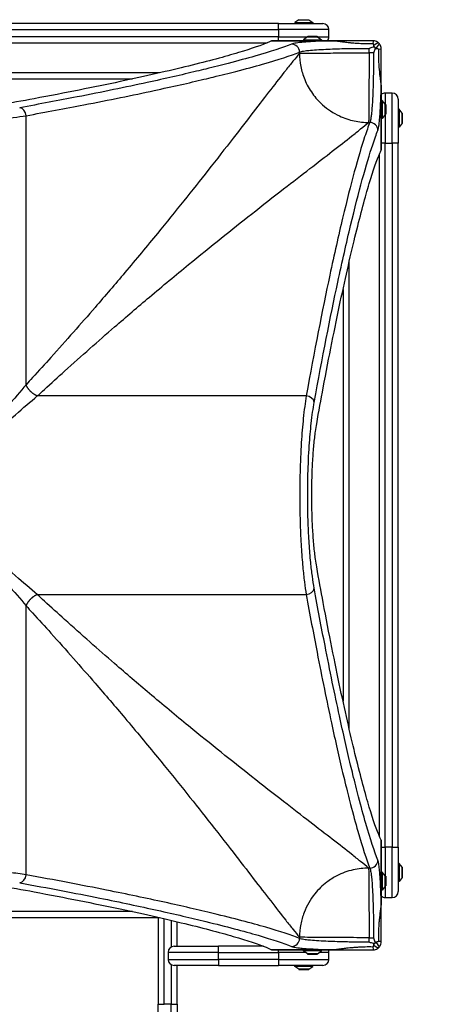
# Model space of a CAD drawing. Units: millimetres. Extents: x -4723 to 4357, y -3282 to 1976.
# Drawn here: x 2483 to 2902, y -496 to 483 of the extents above; entities that cross this region are included whole.
import ezdxf

# ---------------------------------------------------------------- set-up
doc = ezdxf.new("R2010")
doc.units = ezdxf.units.MM
doc.header["$LTSCALE"] = 100
doc.linetypes.add('DASHED', pattern=[0.75, 0.5, -0.25])
doc.layers.add('SW_Toestellen', color=2, linetype='Continuous')

msp = doc.modelspace()

# ---------------------------------------------------------------- linework, layer by layer
at = {"layer": 'SW_Toestellen'}
for p, q in [((2760.9, 482.88), (2757, 479.98)), ((2757, 479.98), (2775, 479.98)), ((2757, 479.98), (2757, 478.98)), ((2760.9, 482.88), (2771.1, 482.88)), ((2771.1, 482.88), (2775, 479.98)), ((2775, 479.98), (2775, 478.98)), ((2741, 478.98), (2041, 478.98)), ((2041, 472.98), (2741, 472.98)), ((2741, 478.98), (2785, 478.98)), ((2741, 472.98), (2741, 478.98)), ((2791, 472.98), (2741, 472.98)), ((2741, 472.98), (2741, 465.98)), ((2791, 465.98), (2791, 472.98)), ((2741, 465.98), (2041, 465.98)), ((2734.04, 461.97), (2797.06, 461.97)), ((2797.06, 461.98), (2734.08, 461.98)), ((2741, 461.98), (2741, 465.98)), ((2741, 465.98), (2769.86, 465.98)), ((2769.56, 465.88), (2765.66, 462.98)), ((2765.66, 462.98), (2783.66, 462.98)), ((2765.66, 462.98), (2765.66, 461.98)), ((2769.56, 465.88), (2779.76, 465.88)), ((2779.46, 465.98), (2769.86, 465.98)), ((2769.91, 466.63), (2779.41, 466.63)), ((2769.91, 466.63), (2769.91, 465.98)), ((2779.41, 466.63), (2779.41, 465.98)), ((2779.46, 465.98), (2791, 465.98)), ((2779.76, 465.88), (2783.66, 462.98)), ((2783.66, 462.98), (2783.66, 461.98)), ((2797.06, 461.98), (2797.06, 461.97)), ((2052.33, 459.98), (2729.67, 459.98)), ((2761.74, 450.68), (2761.74, 449.45)), ((2830.99, 449.97), (2830.99, 454.39)), ((2835.4, 449.97), (2830.99, 449.97)), ((2622.61, 429.98), (2159.39, 429.98)), ((2186.28, 423.98), (2595.72, 423.98)), ((2843, 416.05), (2842.99, 416.05)), ((2842.99, 416.05), (2842.99, 353.02)), ((2843, 353.06), (2843, 416.05)), ((2844, 402.64), (2843, 402.64)), ((2844, 402.64), (2844, 384.64)), ((2846.9, 398.74), (2844, 402.64)), ((2847, 409.98), (2847, 398.44)), ((2854, 409.98), (2847, 409.98)), ((2854, 359.98), (2854, 409.98)), ((2860, 403.98), (2860, 359.98)), ((2846.9, 398.74), (2846.9, 388.54)), ((2847, 388.84), (2847, 398.44)), ((2847.65, 398.39), (2847, 398.39)), ((2847.65, 398.39), (2847.65, 388.89)), ((2861, 393.98), (2860, 393.98)), ((2861, 393.98), (2861, 375.98)), ((2863.9, 390.08), (2861, 393.98)), ((2489.73, 119.95), (2489.73, 387.42)), ((2844, 384.64), (2843, 384.64)), ((2846.9, 388.54), (2844, 384.64)), ((2847.65, 388.89), (2847, 388.89)), ((2847, 388.84), (2847, 359.98)), ((2863.9, 390.08), (2863.9, 379.88)), ((2864, 380.18), (2864, 389.78)), ((2830.46, 380.73), (2831.7, 380.73)), ((2861, 375.98), (2860, 375.98)), ((2863.9, 379.88), (2861, 375.98)), ((2847, 359.98), (2843, 359.98)), ((2847, -340.02), (2847, 359.98)), ((2847, 359.98), (2854, 359.98)), ((2854, 359.98), (2854, -340.02)), ((2860, 359.98), (2854, 359.98)), ((2860, -340.02), (2860, 359.98)), ((2841, 348.65), (2841, -328.69)), ((2811, -221.63), (2811, 241.59)), ((2805, 214.7), (2805, -194.74)), ((2768.44, 108.71), (2500.96, 108.71)), ((2500.96, -88.75), (2768.44, -88.75)), ((2489.73, -367.46), (2489.73, -99.98)), ((2842.99, -333.06), (2842.99, -396.08)), ((2843, -396.08), (2843, -333.1)), ((2843, -340.02), (2847, -340.02)), ((2847, -340.02), (2847, -368.88)), ((2854, -340.02), (2847, -340.02)), ((2854, -390.02), (2854, -340.02)), ((2854, -340.02), (2860, -340.02)), ((2860, -340.02), (2860, -384.02)), ((2831.7, -360.76), (2830.46, -360.76)), ((2861, -356.02), (2860, -356.02)), ((2861, -356.02), (2861, -374.02)), ((2863.9, -359.92), (2861, -356.02)), ((2863.9, -359.92), (2863.9, -370.12)), ((2864, -369.82), (2864, -360.22)), ((2844, -364.68), (2843, -364.68)), ((2844, -364.68), (2844, -382.68)), ((2846.9, -368.58), (2844, -364.68)), ((2846.9, -368.58), (2846.9, -378.78)), ((2847, -378.48), (2847, -368.88)), ((2847.65, -368.93), (2847, -368.93)), ((2847.65, -368.93), (2847.65, -378.43)), ((2863.9, -370.12), (2861, -374.02)), ((2846.9, -378.78), (2844, -382.68)), ((2847.65, -378.43), (2847, -378.43)), ((2847, -378.48), (2847, -390.02)), ((2861, -374.02), (2860, -374.02)), ((2844, -382.68), (2843, -382.68)), ((2847, -390.02), (2854, -390.02)), ((2843, -396.08), (2842.99, -396.08)), ((2159.39, -410.02), (2622.61, -410.02)), ((2595.72, -404.02), (2186.28, -404.02)), ((2621, -410.02), (2621, -496.2)), ((2627, -496.2), (2627, -411.03)), ((2634, -412.66), (2634, -439.32)), ((2640, -438.52), (2640, -414.08)), ((2761.74, -429.48), (2761.74, -430.72)), ((2830.99, -430.01), (2835.4, -430.01)), ((2830.99, -434.42), (2830.99, -430.01)), ((2637, -438.52), (2681, -438.52)), ((2725.98, -438.52), (2681, -438.52)), ((2681, -444.52), (2681, -438.52)), ((2681, -444.52), (2631, -444.52)), ((2631, -444.52), (2631, -451.52)), ((2681, -444.52), (2741, -444.52)), ((2681, -451.52), (2681, -444.52)), ((2797.06, -442.01), (2734.04, -442.01)), ((2734.08, -442.02), (2797.06, -442.02)), ((2741, -444.52), (2741, -442.02)), ((2767.68, -444.52), (2741, -444.52)), ((2741, -444.52), (2741, -451.52)), ((2765.66, -443.02), (2765.66, -442.02)), ((2783.66, -443.02), (2765.66, -443.02)), ((2769.56, -445.92), (2765.66, -443.02)), ((2779.76, -445.92), (2769.56, -445.92)), ((2769.86, -446.02), (2779.46, -446.02)), ((2769.91, -446.67), (2769.91, -446.02)), ((2779.41, -446.67), (2769.91, -446.67)), ((2779.41, -446.67), (2779.41, -446.02)), ((2779.76, -445.92), (2783.66, -443.02)), ((2791, -444.52), (2781.64, -444.52)), ((2783.66, -443.02), (2783.66, -442.02)), ((2791, -451.52), (2791, -444.52)), ((2797.06, -442.01), (2797.06, -442.02)), ((2631, -451.52), (2681, -451.52)), ((2634, -456.71), (2634, -496.2)), ((2681, -457.52), (2637, -457.52)), ((2640, -496.2), (2640, -457.52)), ((2681, -451.52), (2681, -457.52)), ((2741, -451.52), (2681, -451.52)), ((2681, -457.52), (2741, -457.52)), ((2741, -451.52), (2741, -457.52)), ((2741, -451.52), (2791, -451.52)), ((2785, -457.52), (2741, -457.52)), ((2757, -458.52), (2757, -457.52)), ((2775, -458.52), (2757, -458.52)), ((2760.9, -461.42), (2757, -458.52)), ((2771.1, -461.42), (2775, -458.52)), ((2775, -458.52), (2775, -457.52)), ((2771.1, -461.42), (2760.9, -461.42)), ((2761.2, -461.52), (2770.8, -461.52)), ((2621, -496.2), (2627, -496.2)), ((2621, -536.08), (2621, -496.2)), ((2634, -496.2), (2627, -496.2)), ((2634, -541.51), (2634, -496.2)), ((2634, -496.2), (2640, -496.2)), ((2640, -496.2), (2640, -536.08))]:
    msp.add_line(p, q, dxfattribs=at)
at = {"layer": 'SW_Toestellen', "color": 254, "linetype": 'DASHED', "ltscale": 5}
msp.add_lwpolyline([(466, 1975.98, -0.127659), (1195.5, 1786.64, -0.127659), (1925, 1975.98), (2857, 1975.98, -0.414214), (4357, 475.98), (4357, -456.02, -0.152451), (4090.63, -1309.34)], format="xyb", dxfattribs=at)
at = {"layer": 'SW_Toestellen'}
for centre, radius, start, end in [((2785, 472.98), 6, 0, 90), ((2769.86, 465.48), 0.5, 90, 126.63416), ((2779.46, 465.48), 0.5, 53.36584, 90), ((2785, 465.98), 6, 318.18969, 0), ((2847, 403.98), 6, 90, 131.81031), ((2854, 403.98), 6, 0, 90), ((2846.5, 398.44), 0.5, 0, 36.63416), ((2846.5, 388.84), 0.5, 323.36584, 0), ((2863.5, 389.78), 0.5, 0, 36.63416), ((2863.5, 380.18), 0.5, 323.36584, 0), ((2863.5, -360.22), 0.5, 0, 36.63416), ((2846.5, -368.88), 0.5, 0, 36.63416), ((2863.5, -369.82), 0.5, 323.36584, 0), ((2846.5, -378.48), 0.5, 323.36584, 0), ((2847, -384.02), 6, 228.18969, 270), ((2854, -384.02), 6, 270, 0), ((2637, -444.52), 6, 90, 180), ((2769.86, -445.52), 0.5, 233.36584, 270), ((2779.46, -445.52), 0.5, 270, 306.63416), ((2785, -444.52), 6, 0, 24.62586), ((2637, -451.52), 6, 180, 270), ((2785, -451.52), 6, 270, 0), ((2761.2, -461.02), 0.5, 233.36584, 270), ((2770.8, -461.02), 0.5, 270, 306.63416)]:
    msp.add_arc(centre, radius, start, end, dxfattribs=at)
for centre, major_axis, ratio, start_param, end_param in [((2835, 454.98), (0, 7), 0.04993, 0, 0.926364), ((2835.71, 454.69), (4.95, 4.95), 0.263896, 0, 1.391123), ((2753.83, 450.68), (-3, 7.42), 0.987484, 4.332826, 5.894874), ((2835.71, 454.69), (4.95, -4.95), 0.185054, 1.308139, 1.833454), ((2835.71, 454.69), (4.95, 4.95), 0.263896, 4.892062, 6.283185), ((2836, 453.98), (7, 0), 0.04993, 5.356821, 6.283185), ((2483.41, 387.42), (-1.42, 7.87), 0.785044, 4.571476, 6.056954), ((2831.7, 372.81), (7.42, -3), 0.987484, 0.388311, 1.950359), ((2768.44, 102.39), (7.87, -1.42), 0.785044, 0.226231, 1.711709), ((2768.44, -82.43), (7.87, 1.42), 0.785044, 4.571476, 6.056954), ((2831.7, -352.85), (7.42, 3), 0.987484, 4.332826, 5.894874), ((2483.41, -367.46), (-1.42, -7.87), 0.785044, 0.226231, 1.711709), ((2753.83, -430.72), (-3, -7.42), 0.987484, 0.388311, 1.950359), ((2835, -435.02), (0, -7), 0.04993, 5.356821, 6.283185), ((2835.71, -434.73), (-4.95, -4.95), 0.185054, 1.308139, 1.833454), ((2835.71, -434.73), (4.95, -4.95), 0.263896, 4.892062, 6.283185), ((2835.71, -434.73), (4.95, -4.95), 0.263896, 0, 1.391123), ((2836, -434.02), (7, 0), 0.04993, 0, 0.926364)]:
    msp.add_ellipse(centre, major_axis=major_axis, ratio=ratio, start_param=start_param, end_param=end_param, dxfattribs=at)
for points, knots in [([(2734.04, 461.97), (2733.15, 461.53), (2732.19, 461.08), (2724.41, 457.64), (2714.37, 454.12), (2687.73, 446.13), (2671.14, 441.66), (2631.75, 431.98), (2608.92, 426.76), (2557.49, 415.82), (2528.89, 410.11), (2486.21, 402.15), (2474.31, 399.98), (2462.09, 397.81)], [29.040334, 29.040334, 29.040334, 29.040334, 31.485467, 31.485467, 47.2282, 47.2282, 62.970933, 62.970933, 78.713667, 78.713667, 94.4564, 94.4564, 100.296144, 100.296144, 100.296144, 100.296144]), ([(2797.06, 461.97), (2795.65, 461.94), (2794.26, 461.9), (2789.47, 461.76), (2786.21, 461.64), (2783.13, 461.51), (2779.35, 461.36), (2775.81, 461.18), (2769.4, 460.78), (2766.54, 460.56), (2763.22, 460.25), (2762.4, 460.17), (2759.25, 459.82), (2757.32, 459.54), (2755.01, 459.06), (2754.31, 458.86), (2753.83, 458.67)], [4.287667, 4.287667, 4.287667, 4.287667, 4.753831, 4.753831, 5.921152, 5.921152, 5.921152, 7.357058, 7.357058, 8.792958, 8.792958, 9.298717, 9.298717, 10.852046, 10.852046, 11.842303, 11.842303, 11.842303, 11.842303]), ([(2835, 461.98), (2834.02, 461.98), (2833.04, 461.98), (2829.28, 461.98), (2826.5, 461.98), (2821.57, 461.98), (2819.41, 461.98), (2815.69, 461.98), (2814.14, 461.98), (2811.4, 461.98), (2810.21, 461.98), (2808.12, 461.98), (2807.22, 461.98), (2805.63, 461.98), (2804.94, 461.98), (2803.73, 461.98), (2803.21, 461.98), (2802.33, 461.98), (2801.97, 461.98), (2801.25, 461.98), (2800.88, 461.98), (2800.23, 461.98), (2799.95, 461.98), (2799.45, 461.98), (2799.24, 461.98), (2798.85, 461.98), (2798.68, 461.98), (2798.39, 461.98), (2798.26, 461.98), (2798.04, 461.98), (2797.94, 461.98), (2797.76, 461.98), (2797.68, 461.98), (2797.53, 461.98), (2797.47, 461.98), (2797.36, 461.98), (2797.31, 461.98), (2797.22, 461.98), (2797.18, 461.98), (2797.12, 461.98), (2797.09, 461.98), (2797.06, 461.98)], [0, 0, 0, 0, 0.294192, 0.294192, 1.126841, 1.126841, 1.780489, 1.780489, 2.256999, 2.256999, 2.623545, 2.623545, 2.905503, 2.905503, 3.122395, 3.122395, 3.289234, 3.289234, 3.402494, 3.402494, 3.519773, 3.519773, 3.609988, 3.609988, 3.679384, 3.679384, 3.732765, 3.732765, 3.773828, 3.773828, 3.803846, 3.803846, 3.830073, 3.830073, 3.850248, 3.850248, 3.865767, 3.865767, 3.876882, 3.876882, 3.885166, 3.885166, 3.885166, 3.885166]), ([(2797.06, 461.97), (2797.13, 461.97), (2797.18, 461.96), (2797.3, 461.95), (2797.37, 461.95), (2797.51, 461.93), (2797.59, 461.93), (2797.76, 461.91), (2797.85, 461.9), (2798.06, 461.87), (2798.18, 461.86), (2798.42, 461.83), (2798.54, 461.82), (2798.83, 461.78), (2798.99, 461.76), (2799.35, 461.71), (2799.56, 461.68), (2800.01, 461.62), (2800.26, 461.59), (2800.84, 461.51), (2801.16, 461.46), (2801.88, 461.36), (2802.28, 461.31), (2803.06, 461.2), (2803.44, 461.15), (2804.37, 461.03), (2804.91, 460.95), (2806.16, 460.79), (2806.86, 460.7), (2808.46, 460.51), (2809.35, 460.41), (2811.4, 460.18), (2812.55, 460.06), (2815.19, 459.82), (2816.67, 459.7), (2820.18, 459.46), (2822.21, 459.35), (2826.82, 459.18), (2829.4, 459.14), (2832.9, 459.16), (2833.81, 459.17), (2834.72, 459.19)], [-3.885166, -3.885166, -3.885166, -3.885166, -3.876882, -3.876882, -3.865767, -3.865767, -3.850248, -3.850248, -3.830073, -3.830073, -3.803846, -3.803846, -3.773828, -3.773828, -3.732765, -3.732765, -3.679384, -3.679384, -3.609988, -3.609988, -3.519773, -3.519773, -3.402494, -3.402494, -3.289234, -3.289234, -3.122395, -3.122395, -2.905503, -2.905503, -2.623545, -2.623545, -2.256999, -2.256999, -1.780489, -1.780489, -1.126841, -1.126841, -0.294192, -0.294192, 0, 0, 0, 0]), ([(2840.66, 459.64), (2840.27, 460.03), (2839.84, 460.37), (2839.39, 460.67), (2838.75, 461.09), (2838.06, 461.41), (2836.58, 461.86), (2835.79, 461.98), (2835, 461.98)], [0.03822989, 0.03822989, 0.03822989, 0.03822989, 0.05953498, 0.05953498, 0.05953498, 0.08930247, 0.08930247, 0.11906996, 0.11906996, 0.11906996, 0.11906996]), ([(2753.83, 458.67), (2745.33, 455.23), (2733.12, 451.19), (2709.4, 444.37), (2700.59, 441.96), (2683.93, 437.63), (2676.48, 435.75), (2665.59, 433.09), (2662.51, 432.35), (2644.47, 428.03), (2628.06, 424.29), (2588.95, 415.8), (2565.64, 410.98), (2522.39, 402.54), (2503.34, 398.95), (2483.41, 395.35)], [-69.712824, -69.712824, -69.712824, -69.712824, -52.284618, -52.284618, -43.570515, -43.570515, -37.26283, -37.26283, -34.856412, -34.856412, -23.436921, -23.436921, -9.805955, -9.805955, 0, 0, 0, 0]), ([(2489.73, 387.42), (2509.77, 391.03), (2528.94, 394.61), (2572.45, 403.05), (2595.89, 407.85), (2635.23, 416.34), (2651.73, 420.08), (2669.89, 424.39), (2672.98, 425.13), (2683.94, 427.79), (2691.43, 429.67), (2708.19, 433.99), (2717.05, 436.39), (2740.91, 443.21), (2753.2, 447.25), (2761.74, 450.68)], [0, 0, 0, 0, 9.805955, 9.805955, 23.436921, 23.436921, 34.856412, 34.856412, 37.26283, 37.26283, 43.570515, 43.570515, 52.284618, 52.284618, 69.712824, 69.712824, 69.712824, 69.712824]), ([(2761.74, 450.68), (2762.18, 450.88), (2762.8, 451.07), (2764.88, 451.55), (2766.6, 451.83), (2769.43, 452.18), (2770.17, 452.26), (2773.15, 452.58), (2775.72, 452.79), (2781.47, 453.19), (2784.65, 453.37), (2788.04, 453.53), (2790.8, 453.65), (2793.73, 453.77), (2799.87, 453.97), (2803.08, 454.06), (2808.87, 454.18), (2811.41, 454.23), (2818.19, 454.33), (2822.53, 454.37), (2828.26, 454.38), (2829.63, 454.39), (2830.99, 454.39)], [-11.842303, -11.842303, -11.842303, -11.842303, -10.852046, -10.852046, -9.298717, -9.298717, -8.792958, -8.792958, -7.357058, -7.357058, -5.921152, -5.921152, -5.921152, -4.753831, -4.753831, -3.58651, -3.58651, -2.703012, -2.703012, -1.251868, -1.251868, -0.798855, -0.798855, -0.798855, -0.798855]), ([(2830.99, 454.39), (2831, 454.39), (2831.01, 454.39), (2832.4, 454.86), (2833.78, 455.33), (2835.17, 455.79)], [-0.0038472, -0.0038472, -0.0038472, -0.0038472, 0, 0, 0.4346466, 0.4346466, 0.4346466, 0.4346466]), ([(2834.72, 459.19), (2834.81, 459.19), (2834.9, 459.07), (2835.06, 458.63), (2835.12, 458.3), (2835.19, 457.89), (2835.23, 457.59), (2835.27, 457.25), (2835.31, 456.86)], [-0.11906996, -0.11906996, -0.11906996, -0.11906996, -0.08930247, -0.08930247, -0.05953498, -0.05953498, -0.05953498, -0.03822989, -0.03822989, -0.03822989, -0.03822989]), ([(2835.17, 455.79), (2835.33, 455.84), (2835.51, 455.87), (2835.85, 455.85), (2836.02, 455.82), (2836.32, 455.68), (2836.45, 455.59), (2836.66, 455.36), (2836.74, 455.23), (2836.85, 454.95), (2836.88, 454.8), (2836.88, 454.48), (2836.86, 454.31), (2836.8, 454.15)], [0, 0, 0, 0, 0.0528703, 0.0528703, 0.1033735, 0.1033735, 0.1511209, 0.1511209, 0.1966649, 0.1966649, 0.2420624, 0.2420624, 0.2932693, 0.2932693, 0.2932693, 0.2932693]), ([(2836.8, 454.15), (2836.4, 452.93), (2836, 451.72), (2835.56, 450.45), (2835.54, 450.37), (2835.48, 450.19), (2835.45, 450.1), (2835.41, 450), (2835.41, 449.98), (2835.4, 449.97)], [0.8674285, 0.8674285, 0.8674285, 0.8674285, 1.2499515, 1.2499515, 1.2753999, 1.2753999, 1.3050635, 1.3050635, 1.3089522, 1.3089522, 1.3089522, 1.3089522]), ([(2837.88, 454.29), (2838.27, 454.25), (2838.61, 454.21), (2838.91, 454.17), (2839.32, 454.11), (2839.65, 454.04), (2840.09, 453.88), (2840.21, 453.79), (2840.21, 453.7)], [-0.08083962, -0.08083962, -0.08083962, -0.08083962, -0.05953502, -0.05953502, -0.05953502, -0.02976751, -0.02976751, 0, 0, 0, 0]), ([(2840.21, 453.7), (2840.13, 449.81), (2840.17, 445.92), (2840.43, 439.9), (2840.56, 437.76), (2840.96, 432.6), (2841.27, 429.57), (2841.76, 425.52), (2841.88, 424.58), (2842.14, 422.65), (2842.27, 421.67), (2842.47, 420.19), (2842.54, 419.72), (2842.67, 418.74), (2842.74, 418.23), (2842.84, 417.46), (2842.87, 417.21), (2842.92, 416.82), (2842.93, 416.69), (2842.95, 416.48), (2842.96, 416.4), (2842.98, 416.24), (2842.98, 416.16), (2842.99, 416.05)], [-3.884699, -3.884699, -3.884699, -3.884699, -2.62988, -2.62988, -1.94235, -1.94235, -0.971175, -0.971175, -0.678175, -0.678175, -0.385176, -0.385176, -0.250162, -0.250162, -0.115148, -0.115148, -0.057574, -0.057574, -0.028787, -0.028787, -0.014393, -0.014393, 0, 0, 0, 0]), ([(2843, 453.98), (2843, 454.77), (2842.88, 455.56), (2842.43, 457.04), (2842.11, 457.73), (2841.69, 458.37), (2841.39, 458.82), (2841.05, 459.25), (2840.66, 459.64)], [0, 0, 0, 0, 0.02976751, 0.02976751, 0.05953502, 0.05953502, 0.05953502, 0.08083962, 0.08083962, 0.08083962, 0.08083962]), ([(2843, 416.05), (2843, 416.09), (2843, 416.14), (2843, 416.23), (2843, 416.28), (2843, 416.42), (2843, 416.51), (2843, 416.78), (2843, 416.97), (2843, 417.57), (2843, 418), (2843, 418.84), (2843, 419.26), (2843, 420.6), (2843, 421.52), (2843, 423.37), (2843, 424.3), (2843, 428.32), (2843, 431.47), (2843, 436.9), (2843, 439.17), (2843, 445.61), (2843, 449.8), (2843, 453.98)], [0, 0, 0, 0, 0.014393, 0.014393, 0.028787, 0.028787, 0.057574, 0.057574, 0.115148, 0.115148, 0.250162, 0.250162, 0.385176, 0.385176, 0.678175, 0.678175, 0.971175, 0.971175, 1.94235, 1.94235, 2.62988, 2.62988, 3.884699, 3.884699, 3.884699, 3.884699]), ([(2761.74, 449.45), (2759.76, 447.1), (2757.59, 444.47), (2752.99, 438.78), (2750.57, 435.75), (2743.5, 426.8), (2738.51, 420.39), (2727.74, 406.48), (2721.97, 399), (2709.49, 382.82), (2702.77, 374.12), (2687.8, 354.84), (2679.47, 344.16), (2670.67, 332.99), (2655.28, 313.46), (2638.49, 292.45), (2610.03, 257.73), (2599.22, 244.71), (2578.42, 220.04), (2568.54, 208.48), (2544.3, 180.51), (2529.66, 163.93), (2508.49, 140.45), (2502.4, 133.75), (2494.07, 124.66), (2491.91, 122.31), (2489.73, 119.95)], [-96.86957, -96.86957, -96.86957, -96.86957, -92.546222, -92.546222, -88.437553, -88.437553, -81.271481, -81.271481, -74.265727, -74.265727, -67.139921, -67.139921, -59.290888, -59.290888, -59.290888, -45.554874, -45.554874, -37.665397, -37.665397, -30.92975, -30.92975, -21.609579, -21.609579, -17.917071, -17.917071, -16.628831, -16.628831, -16.628831, -16.628831]), ([(2761.74, 449.45), (2762.96, 449.49), (2765.65, 449.53), (2773.66, 449.62), (2778.97, 449.66), (2791.55, 449.75), (2798.81, 449.8), (2814.38, 449.88), (2822.68, 449.93), (2830.99, 449.97)], [0, 0, 0, 0, 0.355948, 0.355948, 0.711896, 0.711896, 1.067843, 1.067843, 1.423791, 1.423791, 1.423791, 1.423791]), ([(2761.74, 449.45), (2761.74, 445.25), (2762.13, 440.89), (2762.98, 436.48), (2763.82, 432.09), (2765.12, 427.66), (2766.91, 423.31), (2768.9, 418.47), (2771.5, 413.75), (2774.66, 409.35), (2777.53, 405.36), (2780.86, 401.64), (2784.54, 398.34), (2789.63, 393.76), (2795.39, 389.99), (2801.4, 387.18), (2806.25, 384.91), (2811.26, 383.27), (2816.23, 382.22), (2818.68, 381.7), (2821.12, 381.32), (2823.52, 381.08), (2825.87, 380.84), (2828.19, 380.73), (2830.46, 380.73)], [0, 0, 0, 0, 0.129637, 0.129637, 0.129637, 0.258472, 0.258472, 0.258472, 0.401933, 0.401933, 0.401933, 0.53217, 0.53217, 0.53217, 0.712391, 0.712391, 0.712391, 0.857952, 0.857952, 0.857952, 0.929844, 0.929844, 0.929844, 1, 1, 1, 1]), ([(2830.99, 449.97), (2830.95, 441.67), (2830.9, 433.36), (2830.81, 417.79), (2830.77, 410.53), (2830.68, 397.95), (2830.64, 392.64), (2830.55, 384.64), (2830.51, 381.94), (2830.46, 380.73)], [0, 0, 0, 0, 0.355948, 0.355948, 0.711896, 0.711896, 1.067843, 1.067843, 1.423791, 1.423791, 1.423791, 1.423791]), ([(2835.4, 449.97), (2835.4, 449.03), (2835.4, 448.08), (2835.39, 442.34), (2835.35, 437.57), (2835.22, 428.4), (2835.12, 423.91), (2834.93, 416.85), (2834.84, 414.14), (2834.65, 409.24), (2834.55, 407.01), (2834.33, 402.75), (2834.22, 400.72), (2833.93, 396.3), (2833.75, 393.99), (2833.41, 390.31), (2833.25, 388.84), (2832.92, 386.21), (2832.75, 385.05), (2832.29, 382.51), (2832, 381.39), (2831.7, 380.73)], [-11.043448, -11.043448, -11.043448, -11.043448, -10.729286, -10.729286, -9.139291, -9.139291, -7.568596, -7.568596, -6.542162, -6.542162, -5.61519, -5.61519, -4.688218, -4.688218, -3.467433, -3.467433, -2.496054, -2.496054, -1.524675, -1.524675, 0, 0, 0, 0]), ([(2839.69, 372.81), (2839.99, 373.56), (2840.28, 374.8), (2840.74, 377.63), (2840.91, 378.92), (2841.24, 381.86), (2841.4, 383.5), (2841.74, 387.6), (2841.92, 390.16), (2842.2, 395.09), (2842.32, 397.36), (2842.54, 402.1), (2842.63, 404.58), (2842.82, 410.01), (2842.91, 412.98), (2842.99, 416.05)], [0, 0, 0, 0, 1.524675, 1.524675, 2.496054, 2.496054, 3.467433, 3.467433, 4.688218, 4.688218, 5.61519, 5.61519, 6.542162, 6.542162, 7.554636, 7.554636, 7.554636, 7.554636]), ([(2292.27, 387.42), (2298.71, 386.34), (2306.27, 385.33), (2321.99, 383.71), (2330.08, 383.05), (2348.14, 381.92), (2358.36, 381.47), (2374, 381.09), (2379.32, 381), (2392.34, 380.91), (2400.04, 380.96), (2411.89, 381.18), (2416.09, 381.28), (2423.97, 381.54), (2427.69, 381.69), (2438.73, 382.2), (2445.87, 382.64), (2455.92, 383.4), (2459.16, 383.68), (2467.51, 384.46), (2472.45, 384.99), (2481.64, 386.15), (2485.89, 386.77), (2489.73, 387.42)], [0, 0, 0, 0, 2.967051, 2.967051, 5.597618, 5.597618, 8.56339, 8.56339, 10.060795, 10.060795, 12.214706, 12.214706, 13.409488, 13.409488, 14.493789, 14.493789, 16.67293, 16.67293, 17.744907, 17.744907, 19.515622, 19.515622, 21.286337, 21.286337, 21.286337, 21.286337]), ([(2500.96, 108.71), (2503.32, 110.89), (2505.68, 113.05), (2514.77, 121.38), (2521.47, 127.47), (2544.95, 148.65), (2561.52, 163.28), (2589.5, 187.52), (2601.06, 197.4), (2625.73, 218.2), (2638.74, 229.01), (2673.47, 257.47), (2694.48, 274.27), (2714.01, 289.66), (2725.18, 298.45), (2735.86, 306.79), (2755.14, 321.75), (2763.84, 328.47), (2780.01, 340.95), (2787.5, 346.72), (2801.41, 357.49), (2807.81, 362.48), (2816.77, 369.55), (2819.79, 371.97), (2825.48, 376.57), (2828.12, 378.74), (2830.46, 380.73)], [16.628831, 16.628831, 16.628831, 16.628831, 17.917071, 17.917071, 21.609579, 21.609579, 30.92975, 30.92975, 37.665397, 37.665397, 45.554874, 45.554874, 59.290888, 59.290888, 59.290888, 67.139921, 67.139921, 74.265727, 74.265727, 81.271481, 81.271481, 88.437553, 88.437553, 92.546222, 92.546222, 96.86957, 96.86957, 96.86957, 96.86957]), ([(2831.7, 380.73), (2830.1, 376.75), (2828.38, 371.97), (2823.41, 356.97), (2819.95, 345.29), (2812.61, 318.19), (2808.73, 302.89), (2800.59, 268.57), (2796.31, 249.58), (2784.43, 193.83), (2776.49, 153.53), (2768.44, 108.71)], [0, 0, 0, 0, 8.110694, 8.110694, 21.79742, 21.79742, 34.910046, 34.910046, 47.895003, 47.895003, 69.820093, 69.820093, 69.820093, 69.820093]), ([(2776.37, 102.39), (2784.42, 146.94), (2792.37, 187.01), (2804.26, 242.44), (2808.54, 261.31), (2816.7, 295.43), (2820.57, 310.64), (2827.92, 337.59), (2831.39, 349.2), (2836.36, 364.1), (2838.09, 368.86), (2839.69, 372.81)], [-69.820093, -69.820093, -69.820093, -69.820093, -47.895003, -47.895003, -34.910046, -34.910046, -21.79742, -21.79742, -8.110694, -8.110694, 0, 0, 0, 0]), ([(2778.82, 81.07), (2781, 93.29), (2783.17, 105.19), (2791.13, 147.87), (2796.84, 176.47), (2807.78, 227.9), (2812.99, 250.73), (2822.68, 290.12), (2827.15, 306.71), (2835.14, 333.35), (2838.66, 343.39), (2842.1, 351.17), (2842.55, 352.13), (2842.99, 353.02)], [25.645723, 25.645723, 25.645723, 25.645723, 31.485467, 31.485467, 47.2282, 47.2282, 62.970933, 62.970933, 78.713667, 78.713667, 94.4564, 94.4564, 96.901533, 96.901533, 96.901533, 96.901533]), ([(2489.73, 119.95), (2489.73, 119.95), (2489.73, 119.95), (2489.73, 119.95), (2484.09, 113.2), (2477.82, 105.88), (2462.74, 88.58), (2453.68, 78.41), (2435.8, 58.61), (2427.05, 49.04), (2412.19, 32.89), (2406.16, 26.37), (2398.6, 18.19), (2397.08, 16.55), (2394.04, 13.27), (2392.52, 11.63), (2391, 9.98)], [-16.628831, -16.628831, -16.628831, -16.628831, -16.62883, -16.62883, -16.62883, -12.943542, -12.943542, -8.314415, -8.314415, -4.169028, -4.169028, -1.393672, -1.393672, -0.696836, -0.696836, 0, 0, 0, 0]), ([(2391, 9.98), (2392.64, 11.5), (2394.29, 13.03), (2397.57, 16.07), (2399.21, 17.58), (2407.38, 25.15), (2413.91, 31.17), (2430.06, 46.03), (2439.63, 54.78), (2459.43, 72.66), (2469.6, 81.72), (2486.9, 96.8), (2494.22, 103.07), (2500.96, 108.71), (2500.96, 108.71), (2500.96, 108.71), (2500.96, 108.71)], [0, 0, 0, 0, 0.696836, 0.696836, 1.393672, 1.393672, 4.169028, 4.169028, 8.314415, 8.314415, 12.943542, 12.943542, 16.62883, 16.62883, 16.62883, 16.628831, 16.628831, 16.628831, 16.628831]), ([(2768.44, 108.71), (2767.35, 102.27), (2766.35, 94.71), (2764.73, 78.99), (2764.06, 70.91), (2762.93, 52.85), (2762.49, 42.62), (2762.11, 26.99), (2762.02, 21.66), (2761.93, 8.64), (2761.98, 0.95), (2762.19, -10.91), (2762.3, -15.1), (2762.56, -22.99), (2762.71, -26.71), (2763.22, -37.75), (2763.65, -44.89), (2764.42, -54.94), (2764.7, -58.18), (2765.47, -66.52), (2766.01, -71.47), (2767.17, -80.66), (2767.79, -84.91), (2768.44, -88.75)], [0, 0, 0, 0, 2.967052, 2.967052, 5.597619, 5.597619, 8.56339, 8.56339, 10.060795, 10.060795, 12.214706, 12.214706, 13.409488, 13.409488, 14.493789, 14.493789, 16.67293, 16.67293, 17.744907, 17.744907, 19.515622, 19.515622, 21.286337, 21.286337, 21.286337, 21.286337]), ([(2776.37, -82.43), (2775.71, -78.83), (2775.09, -74.85), (2773.93, -66.25), (2773.39, -61.63), (2772.62, -53.82), (2772.34, -50.78), (2771.57, -41.38), (2771.14, -34.69), (2770.62, -24.36), (2770.48, -20.88), (2770.22, -13.5), (2770.11, -9.57), (2769.89, 1.52), (2769.85, 8.73), (2769.94, 20.91), (2770.02, 25.9), (2770.41, 40.53), (2770.85, 50.1), (2771.98, 67.01), (2772.64, 74.58), (2774.27, 89.29), (2775.27, 96.37), (2776.37, 102.39)], [-21.286337, -21.286337, -21.286337, -21.286337, -19.515622, -19.515622, -17.744907, -17.744907, -16.67293, -16.67293, -14.493789, -14.493789, -13.409488, -13.409488, -12.214706, -12.214706, -10.060795, -10.060795, -8.56339, -8.56339, -5.597619, -5.597619, -2.967052, -2.967052, 0, 0, 0, 0]), ([(2778.82, -61.1), (2778.4, -58.73), (2778.01, -56.19), (2777.09, -49.56), (2776.56, -45.06), (2775.64, -35.26), (2775.24, -29.95), (2774.59, -18.89), (2774.34, -13.12), (2774.02, -1.51), (2773.94, 4.33), (2773.94, 9.98), (2773.94, 15.63), (2774.02, 21.47), (2774.34, 33.08), (2774.59, 38.85), (2775.24, 49.92), (2775.64, 55.22), (2776.56, 65.02), (2777.09, 69.52), (2778.01, 76.15), (2778.4, 78.7), (2778.82, 81.07)], [-7.904888, -7.904888, -7.904888, -7.904888, -6.777823, -6.777823, -5.083367, -5.083367, -3.388912, -3.388912, -1.694456, -1.694456, 0, 0, 0, 1.694456, 1.694456, 3.388912, 3.388912, 5.083367, 5.083367, 6.777823, 6.777823, 7.904888, 7.904888, 7.904888, 7.904888]), ([(2391, 9.98), (2392.52, 8.34), (2394.04, 6.7), (2397.08, 3.41), (2398.6, 1.77), (2406.16, -6.4), (2412.19, -12.93), (2427.05, -29.07), (2435.8, -38.65), (2453.68, -58.45), (2462.74, -68.62), (2477.82, -85.91), (2484.09, -93.23), (2489.73, -99.98), (2489.73, -99.98), (2489.73, -99.98), (2489.73, -99.98)], [-102.541869, -102.541869, -102.541869, -102.541869, -101.845033, -101.845033, -101.148198, -101.148198, -98.372841, -98.372841, -94.227454, -94.227454, -89.598327, -89.598327, -85.913039, -85.913039, -85.913039, -85.913038, -85.913038, -85.913038, -85.913038]), ([(2500.96, -88.75), (2500.96, -88.75), (2500.96, -88.75), (2500.96, -88.75), (2494.22, -83.11), (2486.9, -76.84), (2469.6, -61.76), (2459.43, -52.7), (2439.63, -34.82), (2430.06, -26.07), (2413.91, -11.21), (2407.38, -5.18), (2399.21, 2.38), (2397.57, 3.9), (2394.29, 6.94), (2392.64, 8.46), (2391, 9.98)], [85.913038, 85.913038, 85.913038, 85.913038, 85.913039, 85.913039, 85.913039, 89.598327, 89.598327, 94.227454, 94.227454, 98.372841, 98.372841, 101.148198, 101.148198, 101.845033, 101.845033, 102.541869, 102.541869, 102.541869, 102.541869]), ([(2842.99, -333.06), (2842.55, -332.17), (2842.1, -331.21), (2838.66, -323.43), (2835.14, -313.38), (2827.15, -286.75), (2822.68, -270.16), (2812.99, -230.76), (2807.78, -207.93), (2796.84, -156.51), (2791.13, -127.91), (2783.17, -85.22), (2781, -73.33), (2778.82, -61.1)], [29.040334, 29.040334, 29.040334, 29.040334, 31.485467, 31.485467, 47.2282, 47.2282, 62.970933, 62.970933, 78.713667, 78.713667, 94.4564, 94.4564, 100.296144, 100.296144, 100.296144, 100.296144]), ([(2839.69, -352.85), (2836.25, -344.35), (2832.21, -332.14), (2825.38, -308.41), (2822.98, -299.61), (2818.65, -282.95), (2816.77, -275.5), (2814.11, -264.61), (2813.37, -261.53), (2809.05, -243.48), (2805.31, -227.08), (2796.81, -187.97), (2792, -164.66), (2783.56, -121.41), (2779.97, -102.36), (2776.37, -82.43)], [-69.712824, -69.712824, -69.712824, -69.712824, -52.284618, -52.284618, -43.570515, -43.570515, -37.26283, -37.26283, -34.856412, -34.856412, -23.436921, -23.436921, -9.805955, -9.805955, 0, 0, 0, 0]), ([(2830.46, -360.76), (2828.12, -358.78), (2825.48, -356.61), (2819.79, -352.01), (2816.77, -349.59), (2807.81, -342.52), (2801.41, -337.53), (2787.5, -326.76), (2780.01, -320.99), (2763.84, -308.51), (2755.14, -301.79), (2735.86, -286.82), (2725.18, -278.49), (2714.01, -269.69), (2694.48, -254.3), (2673.47, -237.51), (2638.74, -209.05), (2625.73, -198.24), (2601.06, -177.43), (2589.5, -167.55), (2561.52, -143.32), (2544.95, -128.68), (2521.47, -107.51), (2514.77, -101.42), (2505.68, -93.09), (2503.32, -90.92), (2500.96, -88.75)], [5.672299, 5.672299, 5.672299, 5.672299, 9.995648, 9.995648, 14.104316, 14.104316, 21.270389, 21.270389, 28.276142, 28.276142, 35.401948, 35.401948, 43.250982, 43.250982, 43.250982, 56.986995, 56.986995, 64.876473, 64.876473, 71.612119, 71.612119, 80.93229, 80.93229, 84.624798, 84.624798, 85.913038, 85.913038, 85.913038, 85.913038]), ([(2768.44, -88.75), (2772.04, -108.79), (2775.63, -127.96), (2784.06, -171.47), (2788.87, -194.91), (2797.36, -234.25), (2801.1, -250.75), (2805.41, -268.91), (2806.15, -272), (2808.81, -282.96), (2810.68, -290.45), (2815.01, -307.21), (2817.41, -316.07), (2824.23, -339.93), (2828.27, -352.22), (2831.7, -360.76)], [0, 0, 0, 0, 9.805955, 9.805955, 23.436921, 23.436921, 34.856412, 34.856412, 37.26283, 37.26283, 43.570515, 43.570515, 52.284618, 52.284618, 69.712824, 69.712824, 69.712824, 69.712824]), ([(2489.73, -99.98), (2491.91, -102.34), (2494.07, -104.7), (2502.4, -113.79), (2508.49, -120.49), (2529.66, -143.97), (2544.3, -160.54), (2568.54, -188.52), (2578.42, -200.08), (2599.22, -224.74), (2610.03, -237.76), (2638.49, -272.49), (2655.28, -293.49), (2670.67, -313.03), (2679.47, -324.19), (2687.8, -334.88), (2702.77, -354.16), (2709.49, -362.86), (2721.97, -379.03), (2727.74, -386.52), (2738.51, -400.43), (2743.5, -406.83), (2750.57, -415.79), (2752.99, -418.81), (2757.59, -424.5), (2759.76, -427.14), (2761.74, -429.48)], [-85.913038, -85.913038, -85.913038, -85.913038, -84.624798, -84.624798, -80.93229, -80.93229, -71.612119, -71.612119, -64.876473, -64.876473, -56.986995, -56.986995, -43.250982, -43.250982, -43.250982, -35.401948, -35.401948, -28.276142, -28.276142, -21.270389, -21.270389, -14.104316, -14.104316, -9.995648, -9.995648, -5.672299, -5.672299, -5.672299, -5.672299]), ([(2489.73, -367.46), (2484.72, -366.61), (2479.02, -365.82), (2468.82, -364.64), (2464.65, -364.21), (2455.97, -363.44), (2451.48, -363.09), (2442.6, -362.49), (2438.24, -362.23), (2429.34, -361.79), (2424.8, -361.6), (2416.51, -361.33), (2412.75, -361.23), (2401.93, -361.02), (2394.84, -360.96), (2384.57, -361), (2381.38, -361.03), (2375.04, -361.12), (2371.88, -361.18), (2364.85, -361.35), (2360.97, -361.47), (2350.78, -361.86), (2344.54, -362.18), (2334.32, -362.82), (2330.18, -363.11), (2319.37, -364), (2313, -364.63), (2302.99, -365.84), (2299.11, -366.37), (2294.41, -367.11), (2293.33, -367.28), (2292.27, -367.46)], [0, 0, 0, 0, 2.306706, 2.306706, 3.767038, 3.767038, 5.22737, 5.22737, 6.552111, 6.552111, 7.876847, 7.876847, 8.949444, 8.949444, 10.93675, 10.93675, 11.829844, 11.829844, 12.722933, 12.722933, 13.836068, 13.836068, 15.688694, 15.688694, 17.003985, 17.003985, 19.234593, 19.234593, 20.799442, 20.799442, 21.286337, 21.286337, 21.286337, 21.286337]), ([(2830.46, -360.76), (2828, -360.76), (2825.48, -360.89), (2822.93, -361.18), (2820.32, -361.46), (2817.66, -361.91), (2815, -362.52), (2809.62, -363.77), (2804.19, -365.72), (2798.99, -368.4), (2795.45, -370.22), (2792.03, -372.38), (2788.8, -374.84), (2784.46, -378.15), (2780.48, -382.02), (2777.04, -386.27), (2772.42, -391.98), (2768.78, -398.39), (2766.26, -404.97), (2764.8, -408.79), (2763.71, -412.67), (2762.98, -416.51), (2762.13, -420.92), (2761.74, -425.28), (2761.74, -429.48)], [-1, -1, -1, -1, -0.923944, -0.923944, -0.923944, -0.846007, -0.846007, -0.846007, -0.688207, -0.688207, -0.688207, -0.580841, -0.580841, -0.580841, -0.436505, -0.436505, -0.436505, -0.242467, -0.242467, -0.242467, -0.129637, -0.129637, -0.129637, 0, 0, 0, 0]), ([(2830.46, -360.76), (2830.51, -361.98), (2830.55, -364.67), (2830.64, -372.68), (2830.68, -377.99), (2830.77, -390.57), (2830.81, -397.83), (2830.9, -413.4), (2830.95, -421.7), (2830.99, -430.01)], [0, 0, 0, 0, 0.355948, 0.355948, 0.711896, 0.711896, 1.067843, 1.067843, 1.423791, 1.423791, 1.423791, 1.423791]), ([(2831.7, -360.76), (2831.9, -361.2), (2832.09, -361.82), (2832.57, -363.89), (2832.85, -365.62), (2833.2, -368.45), (2833.28, -369.19), (2833.59, -372.17), (2833.81, -374.74), (2834.21, -380.48), (2834.39, -383.66), (2834.54, -387.06), (2834.67, -389.82), (2834.79, -392.75), (2834.99, -398.89), (2835.08, -402.1), (2835.2, -407.89), (2835.25, -410.43), (2835.34, -417.2), (2835.38, -421.55), (2835.4, -427.28), (2835.4, -428.64), (2835.4, -430.01)], [-11.842303, -11.842303, -11.842303, -11.842303, -10.852046, -10.852046, -9.298717, -9.298717, -8.792958, -8.792958, -7.357058, -7.357058, -5.921152, -5.921152, -5.921152, -4.753831, -4.753831, -3.58651, -3.58651, -2.703012, -2.703012, -1.251868, -1.251868, -0.798855, -0.798855, -0.798855, -0.798855]), ([(2842.99, -396.08), (2842.95, -394.67), (2842.92, -393.28), (2842.78, -388.49), (2842.66, -385.23), (2842.53, -382.15), (2842.37, -378.37), (2842.2, -374.82), (2841.8, -368.42), (2841.58, -365.56), (2841.27, -362.24), (2841.19, -361.41), (2840.84, -358.26), (2840.56, -356.34), (2840.07, -354.02), (2839.88, -353.33), (2839.69, -352.85)], [4.287667, 4.287667, 4.287667, 4.287667, 4.753831, 4.753831, 5.921152, 5.921152, 5.921152, 7.357058, 7.357058, 8.792958, 8.792958, 9.298717, 9.298717, 10.852046, 10.852046, 11.842303, 11.842303, 11.842303, 11.842303]), ([(2761.74, -430.72), (2753.79, -427.52), (2742.59, -423.81), (2713.9, -415.47), (2696.41, -410.85), (2661.37, -402.35), (2645.15, -398.6), (2609.7, -390.82), (2590.47, -386.78), (2545.08, -377.69), (2518.3, -372.59), (2489.73, -367.46)], [0, 0, 0, 0, 16.224997, 16.224997, 32.449994, 32.449994, 44.093428, 44.093428, 55.736862, 55.736862, 69.712824, 69.712824, 69.712824, 69.712824]), ([(2462.09, -377.84), (2474.31, -380.02), (2486.21, -382.18), (2528.89, -390.15), (2557.49, -395.86), (2608.92, -406.79), (2631.75, -412.01), (2671.14, -421.69), (2687.73, -426.16), (2714.37, -434.15), (2724.41, -437.67), (2732.19, -441.12), (2733.15, -441.57), (2734.04, -442.01)], [25.645723, 25.645723, 25.645723, 25.645723, 31.485467, 31.485467, 47.2282, 47.2282, 62.970933, 62.970933, 78.713667, 78.713667, 94.4564, 94.4564, 96.901533, 96.901533, 96.901533, 96.901533]), ([(2483.41, -375.38), (2511.81, -380.52), (2538.43, -385.62), (2583.56, -394.72), (2602.68, -398.76), (2637.92, -406.56), (2654.04, -410.31), (2688.88, -418.82), (2706.27, -423.44), (2734.79, -431.78), (2745.92, -435.51), (2753.83, -438.7)], [-69.712824, -69.712824, -69.712824, -69.712824, -55.736862, -55.736862, -44.093428, -44.093428, -32.449994, -32.449994, -16.224997, -16.224997, 0, 0, 0, 0]), ([(2842.99, -396.08), (2842.99, -396.15), (2842.98, -396.2), (2842.97, -396.32), (2842.97, -396.38), (2842.95, -396.53), (2842.94, -396.6), (2842.93, -396.78), (2842.92, -396.87), (2842.89, -397.08), (2842.88, -397.19), (2842.85, -397.43), (2842.83, -397.56), (2842.8, -397.85), (2842.78, -398.01), (2842.73, -398.37), (2842.7, -398.57), (2842.64, -399.03), (2842.6, -399.28), (2842.53, -399.86), (2842.48, -400.17), (2842.38, -400.9), (2842.33, -401.3), (2842.22, -402.08), (2842.17, -402.46), (2842.04, -403.39), (2841.97, -403.94), (2841.81, -405.19), (2841.72, -405.88), (2841.53, -407.48), (2841.42, -408.38), (2841.2, -410.43), (2841.08, -411.58), (2840.84, -414.22), (2840.72, -415.7), (2840.47, -419.22), (2840.37, -421.24), (2840.2, -425.85), (2840.16, -428.43), (2840.18, -431.92), (2840.19, -432.83), (2840.21, -433.74)], [-3.885161, -3.885161, -3.885161, -3.885161, -3.876877, -3.876877, -3.865762, -3.865762, -3.850243, -3.850243, -3.830069, -3.830069, -3.803841, -3.803841, -3.773818, -3.773818, -3.732752, -3.732752, -3.679365, -3.679365, -3.609963, -3.609963, -3.51974, -3.51974, -3.402451, -3.402451, -3.288996, -3.288996, -3.121994, -3.121994, -2.904892, -2.904892, -2.622659, -2.622659, -2.255756, -2.255756, -1.778782, -1.778782, -1.125429, -1.125429, -0.292714, -0.292714, 0, 0, 0, 0]), ([(2843, -434.02), (2843, -433.04), (2843, -432.07), (2843, -428.32), (2843, -425.54), (2843, -420.6), (2843, -418.44), (2843, -414.73), (2843, -413.17), (2843, -410.42), (2843, -409.24), (2843, -407.15), (2843, -406.25), (2843, -404.66), (2843, -403.97), (2843, -402.75), (2843, -402.23), (2843, -401.34), (2843, -400.99), (2843, -400.27), (2843, -399.9), (2843, -399.25), (2843, -398.97), (2843, -398.47), (2843, -398.25), (2843, -397.87), (2843, -397.7), (2843, -397.41), (2843, -397.28), (2843, -397.05), (2843, -396.96), (2843, -396.78), (2843, -396.7), (2843, -396.55), (2843, -396.49), (2843, -396.37), (2843, -396.32), (2843, -396.24), (2843, -396.2), (2843, -396.14), (2843, -396.11), (2843, -396.08)], [0, 0, 0, 0, 0.292714, 0.292714, 1.125429, 1.125429, 1.778782, 1.778782, 2.255756, 2.255756, 2.622659, 2.622659, 2.904892, 2.904892, 3.121994, 3.121994, 3.288996, 3.288996, 3.402451, 3.402451, 3.51974, 3.51974, 3.609963, 3.609963, 3.679365, 3.679365, 3.732752, 3.732752, 3.773818, 3.773818, 3.803841, 3.803841, 3.830069, 3.830069, 3.850243, 3.850243, 3.865762, 3.865762, 3.876877, 3.876877, 3.885161, 3.885161, 3.885161, 3.885161]), ([(2830.99, -430.01), (2822.68, -429.96), (2814.38, -429.92), (2798.81, -429.83), (2791.55, -429.79), (2778.97, -429.7), (2773.66, -429.66), (2765.65, -429.57), (2762.96, -429.53), (2761.74, -429.48)], [0, 0, 0, 0, 0.355948, 0.355948, 0.711896, 0.711896, 1.067843, 1.067843, 1.423791, 1.423791, 1.423791, 1.423791]), ([(2830.99, -434.42), (2829.62, -434.42), (2828.24, -434.42), (2822.07, -434.4), (2817.28, -434.35), (2810.55, -434.25), (2808.44, -434.21), (2803.08, -434.09), (2799.88, -434.01), (2793.74, -433.8), (2790.82, -433.69), (2788.06, -433.56), (2784.7, -433.41), (2781.55, -433.23), (2775.85, -432.84), (2773.3, -432.63), (2770.3, -432.32), (2769.53, -432.23), (2766.67, -431.88), (2764.93, -431.6), (2762.82, -431.11), (2762.19, -430.92), (2761.74, -430.72)], [0.799965, 0.799965, 0.799965, 0.799965, 1.256151, 1.256151, 2.853796, 2.853796, 3.589438, 3.589438, 4.756082, 4.756082, 5.922726, 5.922726, 5.922726, 7.342559, 7.342559, 8.762387, 8.762387, 9.28424, 9.28424, 10.837587, 10.837587, 11.845452, 11.845452, 11.845452, 11.845452]), ([(2835.4, -430.01), (2835.41, -430.02), (2835.41, -430.03), (2835.88, -431.41), (2836.34, -432.79), (2836.8, -434.18)], [-0.0038588, -0.0038588, -0.0038588, -0.0038588, 0, 0, 0.4323373, 0.4323373, 0.4323373, 0.4323373]), ([(2753.83, -438.7), (2754.32, -438.9), (2755.03, -439.1), (2757.38, -439.58), (2759.32, -439.87), (2762.51, -440.22), (2763.36, -440.3), (2766.71, -440.61), (2769.55, -440.83), (2775.9, -441.22), (2779.41, -441.4), (2783.15, -441.55), (2786.23, -441.68), (2789.48, -441.79), (2794.27, -441.93), (2795.65, -441.97), (2797.06, -442.01)], [-11.845452, -11.845452, -11.845452, -11.845452, -10.837587, -10.837587, -9.28424, -9.28424, -8.762387, -8.762387, -7.342559, -7.342559, -5.922726, -5.922726, -5.922726, -4.756082, -4.756082, -4.290523, -4.290523, -4.290523, -4.290523]), ([(2834.72, -439.22), (2832.18, -439.17), (2829.64, -439.17), (2824.92, -439.27), (2822.74, -439.36), (2819, -439.57), (2817.44, -439.68), (2814.52, -439.91), (2813.16, -440.04), (2810.74, -440.29), (2809.69, -440.4), (2807.81, -440.62), (2806.98, -440.72), (2805.51, -440.91), (2804.86, -441), (2803.7, -441.15), (2803.19, -441.22), (2802.28, -441.34), (2801.88, -441.4), (2801.16, -441.5), (2800.84, -441.54), (2800.26, -441.62), (2800.01, -441.66), (2799.56, -441.72), (2799.35, -441.75), (2798.99, -441.79), (2798.83, -441.81), (2798.54, -441.85), (2798.42, -441.87), (2798.18, -441.9), (2798.06, -441.91), (2797.85, -441.93), (2797.76, -441.94), (2797.59, -441.96), (2797.51, -441.97), (2797.37, -441.98), (2797.3, -441.99), (2797.18, -442), (2797.13, -442), (2797.06, -442.01)], [-3.885245, -3.885245, -3.885245, -3.885245, -3.066185, -3.066185, -2.363191, -2.363191, -1.86138, -1.86138, -1.425938, -1.425938, -1.090982, -1.090982, -0.833324, -0.833324, -0.635126, -0.635126, -0.482665, -0.482665, -0.365388, -0.365388, -0.275175, -0.275175, -0.20578, -0.20578, -0.1524, -0.1524, -0.111338, -0.111338, -0.08132, -0.08132, -0.055092, -0.055092, -0.034918, -0.034918, -0.019399, -0.019399, -0.008284, -0.008284, 0, 0, 0, 0]), ([(2835.17, -435.82), (2833.95, -435.42), (2832.75, -435.02), (2831.46, -434.58), (2831.38, -434.56), (2831.21, -434.5), (2831.12, -434.47), (2831.01, -434.43), (2831, -434.43), (2830.99, -434.42)], [0.481469, 0.481469, 0.481469, 0.481469, 0.863231, 0.863231, 0.888554, 0.888554, 0.9180168, 0.9180168, 0.9218777, 0.9218777, 0.9218777, 0.9218777]), ([(2835.31, -436.89), (2835.27, -437.28), (2835.23, -437.63), (2835.19, -437.92), (2835.12, -438.34), (2835.06, -438.66), (2834.9, -439.11), (2834.81, -439.23), (2834.72, -439.22)], [-0.08084017, -0.08084017, -0.08084017, -0.08084017, -0.05953497, -0.05953497, -0.05953497, -0.02976749, -0.02976749, 0, 0, 0, 0]), ([(2835, -442.02), (2835.79, -442.02), (2836.58, -441.9), (2838.06, -441.45), (2838.75, -441.12), (2839.39, -440.71), (2839.84, -440.41), (2840.27, -440.06), (2840.66, -439.67)], [0, 0, 0, 0, 0.02976749, 0.02976749, 0.05953497, 0.05953497, 0.05953497, 0.08084017, 0.08084017, 0.08084017, 0.08084017]), ([(2836.8, -434.18), (2836.86, -434.35), (2836.89, -434.53), (2836.87, -434.87), (2836.83, -435.04), (2836.7, -435.33), (2836.61, -435.46), (2836.38, -435.67), (2836.25, -435.75), (2835.97, -435.86), (2835.82, -435.89), (2835.5, -435.9), (2835.33, -435.88), (2835.17, -435.82)], [0, 0, 0, 0, 0.0528703, 0.0528703, 0.1033735, 0.1033735, 0.1511209, 0.1511209, 0.1966649, 0.1966649, 0.2420624, 0.2420624, 0.2932693, 0.2932693, 0.2932693, 0.2932693]), ([(2840.21, -433.74), (2840.21, -433.83), (2840.09, -433.92), (2839.65, -434.07), (2839.32, -434.14), (2838.91, -434.2), (2838.61, -434.25), (2838.27, -434.29), (2837.88, -434.32)], [-0.11907004, -0.11907004, -0.11907004, -0.11907004, -0.08930253, -0.08930253, -0.05953502, -0.05953502, -0.05953502, -0.03823042, -0.03823042, -0.03823042, -0.03823042]), ([(2840.66, -439.67), (2841.05, -439.28), (2841.39, -438.86), (2841.69, -438.41), (2842.11, -437.77), (2842.43, -437.08), (2842.88, -435.6), (2843, -434.81), (2843, -434.02)], [0.03823042, 0.03823042, 0.03823042, 0.03823042, 0.05953502, 0.05953502, 0.05953502, 0.08930253, 0.08930253, 0.11907004, 0.11907004, 0.11907004, 0.11907004]), ([(2797.06, -442.02), (2797.09, -442.02), (2797.12, -442.02), (2797.18, -442.02), (2797.22, -442.02), (2797.31, -442.02), (2797.36, -442.02), (2797.47, -442.02), (2797.53, -442.02), (2797.68, -442.02), (2797.76, -442.02), (2797.94, -442.02), (2798.04, -442.02), (2798.26, -442.02), (2798.39, -442.02), (2798.68, -442.02), (2798.85, -442.02), (2799.24, -442.02), (2799.45, -442.02), (2799.95, -442.02), (2800.23, -442.02), (2800.88, -442.02), (2801.25, -442.02), (2802.09, -442.02), (2802.57, -442.02), (2803.68, -442.02), (2804.3, -442.02), (2805.75, -442.02), (2806.57, -442.02), (2808.46, -442.02), (2809.54, -442.02), (2812.03, -442.02), (2813.44, -442.02), (2816.51, -442.02), (2818.16, -442.02), (2822.13, -442.02), (2824.47, -442.02), (2829.54, -442.02), (2832.27, -442.02), (2835, -442.02)], [0, 0, 0, 0, 0.008284, 0.008284, 0.019399, 0.019399, 0.034918, 0.034918, 0.055092, 0.055092, 0.08132, 0.08132, 0.111338, 0.111338, 0.1524, 0.1524, 0.20578, 0.20578, 0.275175, 0.275175, 0.365388, 0.365388, 0.482665, 0.482665, 0.635126, 0.635126, 0.833324, 0.833324, 1.090982, 1.090982, 1.425938, 1.425938, 1.86138, 1.86138, 2.363191, 2.363191, 3.066185, 3.066185, 3.885245, 3.885245, 3.885245, 3.885245])]:
    msp.add_open_spline(points, degree=3, knots=knots, dxfattribs=at)
for points in [[(2734.08, 461.98), (2734.06, 461.98), (2734.05, 461.98), (2734.04, 461.97)], [(2835.31, 456.86), (2835.26, 456.5), (2835.21, 456.14), (2835.17, 455.79)], [(2836.8, 454.15), (2837.16, 454.19), (2837.52, 454.24), (2837.88, 454.29)], [(2842.99, 353.02), (2843, 353.03), (2843, 353.05), (2843, 353.06)], [(2843, -333.1), (2843, -333.08), (2843, -333.07), (2842.99, -333.06)], [(2835.17, -435.82), (2835.21, -436.18), (2835.26, -436.54), (2835.31, -436.89)], [(2837.88, -434.32), (2837.52, -434.28), (2837.16, -434.23), (2836.8, -434.18)], [(2734.04, -442.01), (2734.05, -442.01), (2734.06, -442.02), (2734.08, -442.02)]]:
    msp.add_open_spline(points, degree=3, dxfattribs=at)
for points in [[(2500.96, 108.71), (2495.97, 110.73), (2491.75, 114.95), (2489.73, 119.95)], [(2500.96, -88.75), (2495.97, -90.76), (2491.75, -94.99), (2489.73, -99.98)]]:
    msp.add_rational_spline(points, [1, 0.886046839225, 0.886046839225, 1], degree=3, dxfattribs=at)

doc.saveas('drawing.dxf')
